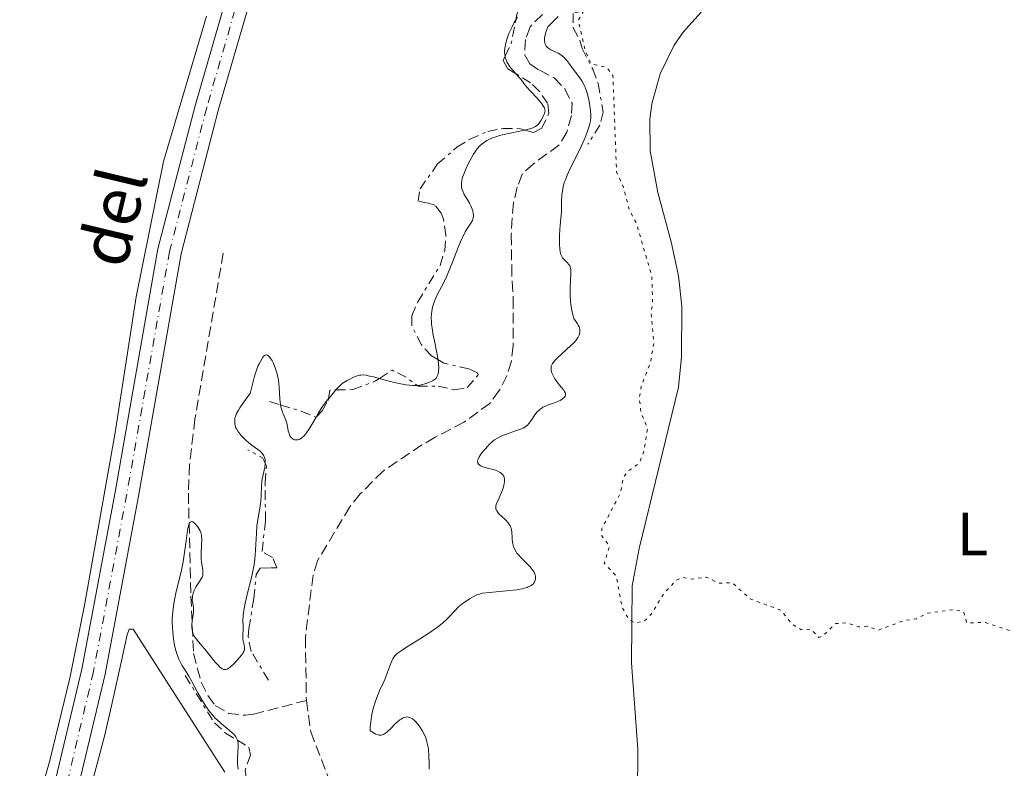
# Model space of a CAD drawing. Units: metres. Extents: x 625499 to 628979, y 4674035 to 4676410.
# Drawn here: x 627398 to 627559, y 4675787 to 4675910 of the extents above; entities that cross this region are included whole.
import ezdxf
from ezdxf.enums import TextEntityAlignment as Align

# ---------------------------------------------------------------- set-up
doc = ezdxf.new("R2010")
doc.units = ezdxf.units.M
doc.header["$MEASUREMENT"] = 0
for name, pattern in [('DGN Style 3', [2.435890702152634, 1.739921930109024, -0.6959687720436097]), ('DGN Style 4', [2.7856150101045474, 1.391937544087219, -0.6959687720436097, 0.001739921930109024, -0.6959687720436097]), ('DGN Style 5', [1.217945351076317, 0.5219765790327072, -0.6959687720436097]), ('DGN Style 7', [3.4798438602180486, 1.565929737098122, -0.6959687720436097, 0.5219765790327072, -0.6959687720436097])]:
    doc.linetypes.add(name, pattern=pattern)
for name, color, linetype, lineweight in [('Barranco lineal', 142, 'DGN Style 3', 13), ('Curva de nivel auxiliar', 30, 'DGN Style 5', 0), ('Curva de nivel intermedia', 30, 'Continuous', 0), ('Eje pista sin pavimentar', 7, 'DGN Style 4', 0), ('Escarpado', 30, 'DGN Style 7', 0), ('Etiqueta de uso rústico', 92, 'Continuous', 0), ('Línea de cambio de uso (parcela vista)', 92, 'Continuous', 0), ('Línea de pista sin pavimentar', 7, 'Continuous', 0), ('Pista sin pavimentar', 9, 'Continuous', 0), ('Texto de Pista sin pavimentar', 7, 'Continuous', 0)]:
    doc.layers.add(name, color=color, linetype=linetype, lineweight=lineweight)
doc.styles.add('Style-Arial', font='arial.ttf')

msp = doc.modelspace()

# ---------------------------------------------------------------- linework, layer by layer
at = {"layer": 'Barranco lineal', "color": 142, "linetype": 'DGN Style 3', "lineweight": 13}
for points in [[(627483.4800000006, 4675910.539999999, 319.8099999999977), (627481.4600000001, 4675908.5, 319.8099999999977), (627480.7000000002, 4675906.42, 319.8099999999977), (627480.5899999999, 4675903.880000001, 319.8099999999977), (627481.4100000003, 4675902.460000001, 319.8099999999977), (627483.0099999999, 4675901.380000001, 319.8099999999977), (627485.4199999999, 4675900.15, 319.4400000000023), (627487.1399999997, 4675898.34, 319.4400000000023), (627488.3300000001, 4675896.029999999, 319.4400000000023), (627488.2199999997, 4675893.99, 319.070000000007), (627487.4699999997, 4675891.279999999, 319.070000000007), (627486.1900000004, 4675889.119999999, 319.070000000007), (627482, 4675886.100000001, 319.070000000007), (627480.1699999999, 4675884.4, 319.070000000007), (627479.3600000005, 4675882.24, 319.070000000007), (627478.7699999996, 4675879.689999999, 319.070000000007), (627478.5099999999, 4675877.230000001, 318.6999999999971), (627478.3799999999, 4675874.49, 318.6900000000023), (627478.4600000001, 4675869.359999999, 318.6900000000023), (627478.5099999999, 4675866.880000001, 318.320000000007), (627478.7100000001, 4675864.119999999, 318.320000000007), (627478.6799999997, 4675856.33, 318.320000000007), (627478.4100000003, 4675853.779999999, 318.320000000007), (627477.6600000003, 4675851.4, 318.320000000007), (627476.4199999999, 4675848.980000001, 318.320000000007), (627474.8700000001, 4675846.890000001, 318.320000000007), (627470.6299999999, 4675843.800000001, 318.320000000007), (627465.9000000004, 4675841.34, 318.320000000007), (627463.7699999996, 4675840.08, 317.9499999999971), (627457.4199999999, 4675835.800000001, 317.9499999999971), (627453.6600000003, 4675832.07, 317.9499999999971), (627451.9500000002, 4675829.980000001, 317.570000000007), (627446.6900000004, 4675821.15, 317.570000000007), (627445.9400000004, 4675818.789999999, 317.1999999999971), (627444.6799999997, 4675808.560000001, 317.1999999999971), (627444.8399999999, 4675798.279999999, 317.1999999999971)], [(627431.2300000006, 4675871.480000001, 322.2799999999988), (627426.5999999996, 4675844.32, 321.5399999999936), (627425.7400000002, 4675836.890000001, 320.9100000000035), (627425.5300000003, 4675832.220000001, 320.7899999999936), (627425.9400000004, 4675815.369999999, 320.070000000007), (627426.3600000005, 4675805.99, 319.1100000000006), (627427.6200000001, 4675801.279999999, 318.6199999999953), (627428.7199999997, 4675799.08, 318.2899999999936), (627429.9299999997, 4675797.460000001, 318.1900000000023), (627432.0800000001, 4675796.17, 318.1900000000023), (627434.8899999997, 4675795.859999999, 318.25), (627436.1799999997, 4675796.039999999, 318.1900000000023), (627444.8399999999, 4675798.279999999, 317.1999999999971)], [(627444.8399999999, 4675798.279999999, 317.1999999999971), (627445.5700000003, 4675793.16, 317.1999999999971), (627448.4000000004, 4675785.74, 317.1999999999971), (627449.8600000005, 4675783.539999999, 317.1999999999971), (627451.7199999997, 4675781.9, 316.8300000000018), (627453.2599999999, 4675779.779999999, 316.8300000000018), (627454.5700000003, 4675775.199999999, 316.8300000000018), (627455.1799999997, 4675769.960000001, 316.8300000000018), (627455.2199999997, 4675767.49, 316.4499999999971), (627455.3099999997, 4675762.02, 316.4499999999971), (627455.6699999999, 4675759.32, 316.4499999999971), (627457.1299999999, 4675754.25, 316.4499999999971), (627458.2800000003, 4675751.850000001, 316.4499999999971), (627462.6200000001, 4675744.890000001, 316.4499999999971)]]:
    msp.add_polyline3d(points, dxfattribs=at)
at = {"layer": 'Curva de nivel auxiliar', "color": 30, "linetype": 'DGN Style 5', "lineweight": 0, "elevation": 322.5, "flags": 128}
msp.add_lwpolyline([(627490.2645875579, 4675911.137727146), (627489.3700000005, 4675909.560000001), (627490.5000000015, 4675904.529999999), (627491.4400000002, 4675902.449999998), (627493.9300000002, 4675901.899999999), (627495.030000002, 4675900.509999999), (627495.610000001, 4675884.779999999), (627496.6900000006, 4675882.390000001), (627497.7600000012, 4675878.420000001), (627498.8400000008, 4675876.429999999), (627501.4000000001, 4675867.649999999), (627501.5200000008, 4675863.429999999), (627501.2600000015, 4675861.609999999), (627501.7199999997, 4675856.849999999), (627501.1699999999, 4675853.560000001), (627499.6800000012, 4675849.789999999), (627499.3400000016, 4675847.650000001), (627499.6400000011, 4675845.38), (627500.6800000004, 4675842.820000002), (627500.1100000005, 4675839.079999999), (627499.3500000006, 4675837.15), (627497.5100000009, 4675835.8), (627496.7400000021, 4675834.819999998), (627496.2400000013, 4675832.179999999), (627493.2100000004, 4675826.430000001), (627493.2300000006, 4675825.199999998), (627494.4700000011, 4675823.489999998), (627493.5999999993, 4675820.750000001), (627495.5799999996, 4675818.63), (627496.5000000006, 4675813.529999998), (627497.6000000003, 4675811.59), (627498.5300000003, 4675810.999999999), (627500.1300000005, 4675811.210000001), (627501.2900000005, 4675812.42), (627503.5000000012, 4675815.970000001), (627505.5399999997, 4675818.039999999), (627506.6000000014, 4675818.380000002), (627508.0699999998, 4675818.149999999), (627510.2699999993, 4675818.48), (627512.4300000007, 4675817.449999999), (627514.5600000009, 4675817.560000001), (627517.4700000011, 4675814.91), (627522.4900000013, 4675813.06), (627524.4200000003, 4675810.730000001), (627525.8600000021, 4675809.859999998), (627527.430000001, 4675809.939999999), (627528.7099999995, 4675808.600000001), (627529.4100000013, 4675808.859999999), (627531.4800000011, 4675810.849999999), (627533.4300000002, 4675810.980000001), (627535.2400000007, 4675810.310000001), (627536.610000001, 4675810.42), (627538.4500000004, 4675809.800000001), (627542.6100000001, 4675811.340000001), (627544.7300000013, 4675811.66), (627546.4700000002, 4675812.57), (627550.5100000014, 4675813.12), (627552.4200000004, 4675812.84), (627552.920000001, 4675810.980000001), (627556.0200000012, 4675811.05), (627560.5099999994, 4675809.519999999), (627561.7200000009, 4675808.600000001), (627564.4000000008, 4675809.689999999), (627568.240000001, 4675808.300000001), (627570.7100000008, 4675808.73), (627571.2300000016, 4675807.21), (627571.8700000008, 4675806.869999998), (627573.4500000011, 4675806.990000002), (627574.7699999999, 4675806.699999998), (627575.9800000014, 4675807), (627581.4700000009, 4675809.220000001), (627583.4700000016, 4675810.560000001), (627584.0300000003, 4675810.5), (627587.3300000017, 4675809.390000001), (627587.7499999995, 4675808.859999999), (627587.8099999999, 4675807.409999999), (627586.5700000017, 4675802.720000001), (627586.3300000003, 4675799.640000001), (627587.1300000005, 4675797.119999998), (627585.9200000013, 4675794.519999999), (627585.0400000005, 4675791.019999999), (627585.5200000012, 4675790.089999998), (627587.5000000015, 4675790.150000001), (627587.8700000005, 4675787.92), (627588.6200000013, 4675787.33), (627589.7400000012, 4675787.599999999), (627591.6800000013, 4675789.529999999), (627592.3200000006, 4675791.230000001)], dxfattribs=at)
at = {"layer": 'Curva de nivel intermedia', "color": 30, "linetype": 'Continuous', "lineweight": 0, "flags": 128}
for points, elevation in [([(627479.137301121, 4675909.661807828), (627479.3900000004, 4675910.06)], 319.9999999999999), ([(627486.0700000012, 4675910.199999998), (627485.3300000014, 4675909.480000001), (627484.9500000014, 4675909.09), (627484.3900000004, 4675908.470000001), (627484.14, 4675907.909999999), (627484.0199999993, 4675907.580000001), (627483.8600000006, 4675906.98), (627483.8200000004, 4675906.720000001), (627483.8000000003, 4675906.269999999), (627483.8600000006, 4675905.890000001), (627483.920000001, 4675905.679999999), (627483.9800000014, 4675905.550000001), (627484.1199999999, 4675905.34), (627484.2400000006, 4675905.180000001), (627484.5300000012, 4675904.930000001), (627484.8500000008, 4675904.74), (627485.5599999994, 4675904.429999999), (627486.0700000012, 4675904.17), (627486.3200000017, 4675904.020000001), (627486.7100000004, 4675903.75), (627487.0900000005, 4675903.41), (627487.2699999993, 4675903.220000001), (627487.4600000015, 4675903.01), (627487.8200000013, 4675902.55), (627488.520000001, 4675901.55), (627488.8800000009, 4675901.060000001), (627489.5900000016, 4675900.150000001), (627489.9400000003, 4675899.65), (627490.2700000012, 4675899.050000002), (627490.4200000009, 4675898.710000002), (627490.5700000006, 4675898.32), (627490.8400000011, 4675897.470000001), (627491.0700000013, 4675896.55), (627491.190000002, 4675895.939999999), (627491.2600000014, 4675895.54), (627491.3600000018, 4675894.8), (627491.4000000021, 4675894.069999999), (627491.4000000021, 4675893.74), (627491.3300000007, 4675893.109999998), (627491.2500000001, 4675892.689999999), (627491.1699999997, 4675892.390000001), (627490.9700000007, 4675891.76), (627490.5599999995, 4675890.649999999), (627490.3100000013, 4675890.029999998), (627489.88, 4675889.039999997), (627489.1300000012, 4675887.46), (627488.0300000014, 4675885.289999999), (627487.5300000008, 4675884.199999998), (627487.2400000002, 4675883.470000001), (627487.1100000006, 4675883.11), (627486.9500000018, 4675882.569999999), (627486.8200000002, 4675882.029999998), (627486.7599999997, 4675881.680000001), (627486.6700000003, 4675880.98), (627486.600000001, 4675879.980000001), (627486.5800000008, 4675878.239999999), (627486.5100000015, 4675877.199999998), (627486.3799999997, 4675875.98), (627486.3200000017, 4675875.32), (627486.2700000001, 4675874.33), (627486.2600000012, 4675873.82), (627486.2700000001, 4675873.060000001), (627486.3200000017, 4675872.07), (627486.3600000017, 4675871.8), (627486.4500000011, 4675871.359999999), (627486.5899999999, 4675871.009999999), (627486.7000000017, 4675870.81), (627486.790000001, 4675870.699999998), (627486.99, 4675870.479999999), (627487.5399999998, 4675869.96), (627487.8100000002, 4675869.63), (627487.9600000001, 4675869.369999998), (627488.0200000004, 4675869.23), (627488.0899999996, 4675868.99), (627488.1299999999, 4675868.720000001), (627488.1500000021, 4675868.109999999), (627488.0100000014, 4675865.77), (627488.0100000014, 4675865.329999999), (627488.0300000014, 4675864.449999998), (627488.0899999996, 4675863.59), (627488.1500000021, 4675863.060000001), (627488.2800000019, 4675862.119999999), (627488.4500000017, 4675861.369999998), (627488.5700000002, 4675861), (627488.6500000006, 4675860.800000001), (627488.8499999995, 4675860.460000001), (627489.0100000005, 4675860.210000001), (627489.2400000007, 4675859.88)], 319.9999999999999), ([(627477.3764842995, 4675903.674375436), (627477.3300000017, 4675903.939999999), (627477.3000000004, 4675904.34), (627477.3000000004, 4675904.619999999), (627477.3600000007, 4675905.199999998), (627477.4200000011, 4675905.539999999), (627477.6, 4675906.249999999), (627477.8400000012, 4675906.99), (627478.0400000003, 4675907.489999999), (627478.5099999995, 4675908.509999998), (627478.8600000006, 4675909.199999999), (627479.0599999995, 4675909.539999999), (627479.137301121, 4675909.661807828)], 319.9999999999999), ([(627479.1516731512, 4675900.809533074), (627478.6799999995, 4675901.329999999), (627478.3900000011, 4675901.680000001), (627477.9800000021, 4675902.220000001), (627477.8100000002, 4675902.5), (627477.6600000003, 4675902.779999999), (627477.5799999997, 4675902.960000001), (627477.4500000002, 4675903.350000001), (627477.400000001, 4675903.539999999), (627477.3764842995, 4675903.674375436)], 320), ([(627480.6684080195, 4675891.609628538), (627480.9700000006, 4675891.680000001), (627481.3400000016, 4675891.779999998), (627481.9299999995, 4675891.99), (627482.3600000008, 4675892.209999999), (627482.5799999998, 4675892.369999998), (627482.7100000017, 4675892.48), (627482.9300000007, 4675892.739999999), (627483.2900000006, 4675893.24), (627483.5000000007, 4675893.600000001), (627483.730000001, 4675894.08), (627483.8200000004, 4675894.3), (627483.8899999997, 4675894.569999999), (627483.9099999998, 4675894.710000001), (627483.9000000008, 4675894.909999999), (627483.8499999995, 4675895.130000001), (627483.8099999992, 4675895.24), (627483.5700000002, 4675895.649999999), (627483.4000000001, 4675895.88), (627482.6600000004, 4675896.749999999), (627481.4900000015, 4675898.01), (627480.9900000007, 4675898.57), (627480.4500000019, 4675899.220000001), (627479.9400000002, 4675899.909999999), (627479.6400000006, 4675900.27), (627479.2600000006, 4675900.689999999), (627479.1516731512, 4675900.809533074)], 319.9999999999999), ([(627470.3600000001, 4675883.66), (627470.4600000007, 4675884.009999999), (627470.5999999993, 4675884.399999999), (627470.9400000012, 4675885.230000001), (627471.3500000003, 4675886.099999999), (627471.640000001, 4675886.670000001), (627472.2100000009, 4675887.679999999), (627472.4099999998, 4675888.000000001), (627472.7800000008, 4675888.52), (627473.1299999995, 4675888.930000001), (627473.3600000021, 4675889.16), (627473.8400000003, 4675889.539999999), (627474.3900000001, 4675889.9), (627474.7099999997, 4675890.07), (627475.290000001, 4675890.329999999), (627476.0199999996, 4675890.570000002), (627476.440000002, 4675890.689999999), (627477.9500000008, 4675891.029999999), (627480.0700000019, 4675891.470000001), (627480.6684080195, 4675891.609628538)], 320), ([(627466.3838627903, 4675854.058983346), (627466.3600000015, 4675854.23), (627466.2000000004, 4675855.17), (627465.8000000004, 4675857.130000001), (627465.6100000005, 4675858.039999999), (627465.4200000004, 4675859.210000002), (627465.3399999999, 4675859.859999999), (627465.3100000009, 4675860.249999999), (627465.2900000007, 4675860.91), (627465.3100000009, 4675861.529999999), (627465.36, 4675861.9), (627465.5099999999, 4675862.619999998), (627465.7600000001, 4675863.429999999), (627465.9299999999, 4675863.9), (627466.280000001, 4675864.67), (627467.3400000005, 4675866.679999999), (627467.7800000008, 4675867.609999999), (627468.0100000009, 4675868.140000001), (627468.7500000009, 4675869.980000001), (627469.740000001, 4675872.56), (627470.2100000004, 4675873.680000001), (627470.4299999995, 4675874.149999999), (627470.8400000007, 4675874.939999999), (627471.2000000007, 4675875.550000001), (627471.7700000005, 4675876.4), (627472.0099999997, 4675876.829999999), (627472.1000000013, 4675877.029999998), (627472.1700000007, 4675877.320000002), (627472.1900000008, 4675877.470000001), (627472.1799999997, 4675877.800000002), (627472.1600000017, 4675877.980000001), (627472.0700000002, 4675878.369999999), (627471.8800000001, 4675878.930000001), (627471.7500000005, 4675879.23), (627471.5300000014, 4675879.67), (627471.1500000014, 4675880.32), (627470.6399999995, 4675881.179999999), (627470.4400000006, 4675881.599999999), (627470.2999999998, 4675881.99), (627470.2599999995, 4675882.189999999), (627470.2199999993, 4675882.509999999), (627470.2199999993, 4675882.849999999), (627470.2400000016, 4675883.039999999), (627470.3600000001, 4675883.66)], 319.9999999999999), ([(627489.2400000007, 4675859.88), (627489.3400000012, 4675859.699999998), (627489.4800000021, 4675859.41), (627489.5400000003, 4675859.249999999), (627489.6100000017, 4675858.939999999), (627489.6200000007, 4675858.769999999), (627489.6000000006, 4675858.489999999), (627489.5300000013, 4675858.199999999), (627489.4700000009, 4675858.039999999), (627489.3100000002, 4675857.699999998), (627489.1900000017, 4675857.52), (627488.9800000014, 4675857.230000001), (627488.72, 4675856.930000001), (627488.0800000007, 4675856.279999998), (627485.9800000018, 4675854.380000001), (627485.5199999991, 4675853.919999998), (627485.3400000003, 4675853.710000001), (627485.1300000002, 4675853.409999999), (627484.9800000006, 4675853.109999999), (627484.9300000013, 4675852.970000001), (627484.8900000011, 4675852.74), (627484.8900000011, 4675852.59), (627484.9200000003, 4675852.269999999), (627484.9900000016, 4675852.019999999), (627485.2199999996, 4675851.470000001), (627485.5300000003, 4675850.92), (627485.7699999994, 4675850.55), (627486.2700000001, 4675849.890000001), (627486.6100000021, 4675849.48), (627486.99, 4675849.039999999), (627487.1200000017, 4675848.84), (627487.2500000015, 4675848.569999999), (627487.2800000005, 4675848.440000001), (627487.2400000002, 4675848.189999999), (627487.1900000012, 4675848.069999999), (627487.0700000003, 4675847.890000001), (627486.790000001, 4675847.630000001), (627486.390000001, 4675847.380000001), (627486.1400000005, 4675847.26), (627485.270000001, 4675846.949999999), (627484.4000000015, 4675846.640000001), (627483.9700000002, 4675846.46), (627483.5600000012, 4675846.25), (627483.370000001, 4675846.130000001), (627483.1100000018, 4675845.930000001), (627482.9400000019, 4675845.789999999), (627482.6400000004, 4675845.480000001), (627482.2400000001, 4675845), (627481.6200000009, 4675844.07), (627481.27, 4675843.580000001), (627481.0800000001, 4675843.369999998), (627480.7500000015, 4675843.100000001), (627480.3300000012, 4675842.850000001), (627480.0700000019, 4675842.73), (627479.0900000008, 4675842.369999999), (627477.6, 4675841.869999998), (627476.9200000004, 4675841.619999998), (627476.6299999999, 4675841.490000002), (627476.1100000013, 4675841.220000001), (627475.6500000008, 4675840.92), (627475.3700000015, 4675840.689999999), (627474.7900000003, 4675840.140000001), (627474.150000001, 4675839.470000001), (627473.8400000003, 4675839.109999998), (627473.4100000011, 4675838.560000001), (627473.0800000003, 4675838.050000001), (627472.9700000008, 4675837.81), (627472.9000000015, 4675837.600000001), (627472.8800000015, 4675837.470000001), (627472.8900000004, 4675837.230000001), (627472.9200000018, 4675837.13), (627473.0300000012, 4675836.940000001), (627473.2100000001, 4675836.779999999), (627473.3500000008, 4675836.679999999), (627473.7100000007, 4675836.52), (627473.9499999998, 4675836.429999998), (627474.4900000007, 4675836.29), (627475.6500000008, 4675835.99), (627476.1800000005, 4675835.789999999), (627476.5899999996, 4675835.57), (627476.7599999994, 4675835.439999998), (627476.9800000007, 4675835.220000002), (627477.1500000006, 4675834.970000001), (627477.2100000009, 4675834.819999998), (627477.2900000014, 4675834.499999999), (627477.3000000004, 4675834.32), (627477.2900000014, 4675834.03), (627477.24, 4675833.719999999), (627477.1799999997, 4675833.489999999), (627477.0400000011, 4675833.02), (627476.7599999994, 4675832.289999999), (627476.1800000005, 4675830.970000001), (627475.9300000002, 4675830.34), (627475.860000001, 4675830.08), (627475.8400000008, 4675829.859999999), (627475.8400000008, 4675829.749999999), (627475.8699999999, 4675829.600000001), (627475.9100000003, 4675829.499999999), (627476.0100000007, 4675829.289999999), (627476.1200000002, 4675829.13), (627476.4100000008, 4675828.789999999)], 319.9999999999999), ([(627438.1123913046, 4675837.105217391), (627438.1199999999, 4675837.439999999), (627438.0999999997, 4675837.630000001), (627438.0500000005, 4675837.91), (627438.0100000004, 4675838.050000001), (627437.8899999997, 4675838.300000002), (627437.7900000013, 4675838.489999999), (627437.5000000007, 4675838.84), (627437.3200000019, 4675839.01), (627436.9000000017, 4675839.359999998), (627435.9299999995, 4675840.069999999), (627435.430000001, 4675840.449999999), (627434.9500000004, 4675840.850000001), (627434.3700000015, 4675841.42), (627434.11, 4675841.699999998), (627433.7800000014, 4675842.119999999), (627433.6400000006, 4675842.32), (627433.4100000004, 4675842.720000001), (627433.320000001, 4675842.91), (627433.2000000002, 4675843.289999999), (627433.1500000011, 4675843.55), (627433.1300000009, 4675843.730000001), (627433.1199999999, 4675844.100000001), (627433.16, 4675844.509999998), (627433.2300000016, 4675844.75), (627433.4100000004, 4675845.21), (627433.7300000022, 4675845.800000001), (627433.9500000012, 4675846.16), (627434.5400000013, 4675847.039999999), (627434.9300000003, 4675847.57), (627435.6200000009, 4675848.480000001), (627435.8900000014, 4675849.600000001), (627436.3499999996, 4675851.319999999), (627436.7499999999, 4675852.499999999), (627436.9700000011, 4675853.060000001), (627437.1100000017, 4675853.359999999), (627437.370000001, 4675853.859999998), (627437.730000001, 4675854.449999998), (627437.9099999998, 4675854.66), (627438.0900000008, 4675854.800000002), (627438.3099999998, 4675854.849999999), (627438.4800000021, 4675854.789999999), (627438.6500000019, 4675854.679999999), (627438.8900000011, 4675854.41), (627439.2300000008, 4675853.880000001), (627439.4000000006, 4675853.55), (627439.650000001, 4675853), (627439.7600000005, 4675852.699999998), (627439.9700000007, 4675852.05), (627440.0600000002, 4675851.720000002), (627440.1800000007, 4675851.199999998), (627440.2700000001, 4675850.680000001), (627440.3799999997, 4675849.619999998), (627440.5100000015, 4675847.600000001), (627440.6100000021, 4675846.720000002), (627440.6241015001, 4675846.649492511)], 319.9999999999999), ([(627462.9556599233, 4675849.829947927), (627463.1500000017, 4675849.84), (627463.410000001, 4675849.869999998), (627463.8700000015, 4675849.96), (627464.2500000015, 4675850.080000001), (627464.8799999994, 4675850.329999999), (627465.6100000005, 4675850.65), (627465.900000001, 4675850.829999999), (627466.12, 4675851.070000002), (627466.2200000006, 4675851.220000001), (627466.3500000002, 4675851.550000002), (627466.4100000006, 4675851.739999999), (627466.4599999997, 4675852.079999999), (627466.5, 4675852.680000001), (627466.4599999997, 4675853.390000001), (627466.4199999995, 4675853.8), (627466.3838627903, 4675854.058983346)], 319.9999999999999), ([(627449.6730199689, 4675849.088024438), (627449.7400000006, 4675849.17), (627450.0900000016, 4675849.56), (627450.4900000016, 4675849.939999999), (627450.7199999996, 4675850.119999998), (627450.9600000011, 4675850.3), (627451.4999999997, 4675850.630000001), (627452.0700000019, 4675850.930000001), (627452.4400000006, 4675851.109999998), (627453.1400000004, 4675851.369999998), (627453.5500000016, 4675851.48), (627453.7400000016, 4675851.520000001), (627454.05, 4675851.539999999), (627454.610000001, 4675851.489999999), (627454.9599999997, 4675851.42), (627455.8300000015, 4675851.220000001), (627456.7917439847, 4675850.962982211)], 319.9999999999999), ([(627456.7917439847, 4675850.962982211), (627456.9900000015, 4675850.91), (627458.810000001, 4675850.439999999), (627459.7499999999, 4675850.21), (627461.0999999997, 4675849.939999999), (627461.700000001, 4675849.859999999), (627462.2500000009, 4675849.819999999), (627462.5700000006, 4675849.810000001), (627462.9556599233, 4675849.829947927)], 319.9999999999999), ([(627448.44681041, 4675847.626702236), (627448.8300000009, 4675848.069999999), (627449.0700000002, 4675848.349999999), (627449.6730199689, 4675849.088024438)], 319.9999999999999), ([(627446.4412722795, 4675844.652498187), (627446.8200000015, 4675845.329999999), (627447.2599999995, 4675846.06), (627447.4800000008, 4675846.390000001), (627447.9099999999, 4675846.980000001), (627448.3200000012, 4675847.479999999), (627448.44681041, 4675847.626702236)], 319.9999999999999), ([(627440.6241015001, 4675846.649492511), (627440.6900000003, 4675846.319999998), (627440.9000000004, 4675845.619999999), (627441.0500000002, 4675845.190000001), (627441.3699999999, 4675844.430000001), (627441.570000001, 4675843.890000001), (627441.6400000004, 4675843.63), (627441.7600000009, 4675843.09), (627441.8799999994, 4675842.419999998), (627441.950000001, 4675842.11), (627442.0899999996, 4675841.699999998), (627442.1600000011, 4675841.58), (627442.3100000009, 4675841.359999999), (627442.4299999994, 4675841.23), (627442.6999999997, 4675841.039999999)], 319.9999999999999), ([(627442.6999999997, 4675841.039999999), (627442.9200000011, 4675840.939999999), (627443.1600000003, 4675840.9), (627443.280000001, 4675840.9), (627443.4700000009, 4675840.92), (627443.6600000008, 4675840.979999999), (627443.7900000005, 4675841.039999999), (627444.0400000009, 4675841.189999999), (627444.1700000005, 4675841.29), (627444.4299999998, 4675841.539999999), (627444.7000000002, 4675841.84), (627444.8800000013, 4675842.069999999), (627445.2600000014, 4675842.609999998), (627445.9200000007, 4675843.720000001), (627446.4412722795, 4675844.652498187)], 319.9999999999999), ([(627434.6399999997, 4675807.399999999), (627434.51, 4675808.050000001), (627434.4600000009, 4675808.42), (627434.4600000009, 4675809.019999999), (627434.5000000012, 4675809.900000001), (627434.5000000012, 4675810.369999998), (627434.4699999999, 4675811.430000001), (627434.49, 4675812.140000001), (627434.5999999995, 4675813.050000001), (627434.7000000001, 4675813.59), (627434.8400000009, 4675814.210000001), (627435.1800000007, 4675815.63), (627435.7100000003, 4675817.76), (627435.9699999996, 4675818.869999998), (627436.1900000009, 4675819.99), (627436.2800000003, 4675820.539999999), (627436.3899999999, 4675821.34), (627436.5399999997, 4675822.880000001), (627436.5900000011, 4675823.849999999), (627436.6700000014, 4675825.599999999), (627436.7400000008, 4675826.75), (627436.7899999999, 4675827.26), (627436.9300000007, 4675828.180000001), (627437.2400000015, 4675829.77), (627437.36, 4675830.529999999), (627437.4000000001, 4675830.919999998), (627437.4500000017, 4675831.720000001), (627437.5099999997, 4675833.33), (627437.5700000002, 4675834.109999998), (627437.6200000015, 4675834.48), (627437.750000001, 4675835.189999999), (627438.0300000005, 4675836.459999999), (627438.110000001, 4675837), (627438.1123913046, 4675837.105217391)], 319.9999999999999), ([(627476.4100000008, 4675828.789999999), (627476.7599999994, 4675828.439999999), (627477.4700000002, 4675827.76), (627477.8500000002, 4675827.36), (627478.0100000012, 4675827.17), (627478.2000000011, 4675826.88), (627478.3300000008, 4675826.569999998), (627478.3799999999, 4675826.399999999), (627478.4200000003, 4675826.210000001), (627478.4699999995, 4675825.810000001), (627478.5099999995, 4675824.959999999), (627478.5300000019, 4675824.539999999), (627478.6200000015, 4675823.96), (627478.7000000018, 4675823.609999999), (627478.78, 4675823.390000001), (627478.9500000001, 4675822.970000001), (627479.1700000013, 4675822.59), (627479.3099999998, 4675822.390000002), (627479.5500000013, 4675822.09), (627480.0499999997, 4675821.56), (627480.9500000004, 4675820.689999998), (627481.4100000008, 4675820.21), (627481.8199999998, 4675819.73), (627481.9800000008, 4675819.49), (627482.1200000016, 4675819.249999999), (627482.2000000001, 4675819.099999999), (627482.3099999994, 4675818.8), (627482.3400000007, 4675818.660000001), (627482.3699999999, 4675818.380000002), (627482.3600000008, 4675818.109999998), (627482.3200000006, 4675817.939999999), (627482.1799999997, 4675817.619999999), (627482.03, 4675817.429999999), (627481.9500000018, 4675817.329999999), (627481.7999999998, 4675817.199999999), (627481.5200000004, 4675817.020000001), (627481.1700000018, 4675816.850000001), (627480.9700000006, 4675816.77), (627480.5000000012, 4675816.630000001), (627480.2300000007, 4675816.56), (627479.7800000014, 4675816.48), (627479.2800000008, 4675816.390000001), (627478.1600000008, 4675816.26), (627474.8100000004, 4675815.960000001), (627473.7000000017, 4675815.819999999), (627473.1699999997, 4675815.699999999), (627472.8500000001, 4675815.599999999), (627472.6500000012, 4675815.519999998), (627472.230000001, 4675815.310000001), (627471.5300000014, 4675814.890000001), (627471.1500000014, 4675814.65), (627470.5800000015, 4675814.239999999), (627470.0300000015, 4675813.8), (627469.77, 4675813.58), (627469.0999999995, 4675812.92), (627468.2800000014, 4675812.029999999), (627467.8600000012, 4675811.58), (627467.2000000018, 4675810.970000001), (627466.8200000018, 4675810.649999999), (627466.1600000003, 4675810.140000001), (627464.9100000008, 4675809.289999999), (627463.3500000006, 4675808.31), (627461.2200000006, 4675807), (627460.36, 4675806.430000001), (627459.7300000018, 4675805.960000001), (627459.4900000005, 4675805.75), (627459.3600000008, 4675805.619999998), (627459.1399999995, 4675805.350000001), (627458.9699999996, 4675805.09), (627458.8700000013, 4675804.900000001), (627458.7000000014, 4675804.480000001), (627458.3900000007, 4675803.619999998), (627457.9300000003, 4675802.33), (627457.6799999999, 4675801.710000001), (627457.2799999998, 4675800.859999999), (627456.890000001, 4675800.06), (627456.6800000009, 4675799.59), (627456.35, 4675798.75), (627456.0400000016, 4675797.829999999), (627455.8899999995, 4675797.319999999), (627455.6900000006, 4675796.51), (627455.5099999995, 4675795.660000001), (627455.4400000003, 4675795.23), (627455.3300000008, 4675794.369999999), (627455.3100000008, 4675793.939999999), (627455.2999999995, 4675793.31), (627455.9299999998, 4675792.909999999), (627456.2000000002, 4675792.769999999), (627456.5800000003, 4675792.640000001), (627456.7500000001, 4675792.599999999), (627456.8600000018, 4675792.59), (627457.0800000009, 4675792.609999999), (627457.3200000002, 4675792.67), (627457.480000001, 4675792.739999999), (627457.8099999997, 4675792.939999999), (627458.0700000012, 4675793.15), (627458.6200000009, 4675793.66), (627459.3899999999, 4675794.439999999), (627459.780000001, 4675794.8), (627460.150000002, 4675795.109999998), (627460.3399999999, 4675795.24)], 319.9999999999999), ([(627427.0900000016, 4675799.55), (627426.0900000001, 4675801.409999999), (627425.5899999995, 4675802.279999999), (627425.0900000011, 4675803.07), (627424.4699999996, 4675804.080000001), (627424.1800000013, 4675804.609999998), (627423.9199999998, 4675805.17), (627423.8000000013, 4675805.470000001), (627423.6300000015, 4675805.949999999), (627423.4800000016, 4675806.460000001), (627423.39, 4675806.83), (627423.2300000014, 4675807.59), (627423.0500000003, 4675808.800000002), (627422.9699999999, 4675809.619999999), (627422.9299999997, 4675810.149999999), (627422.9000000005, 4675811.189999999), (627422.9000000005, 4675811.74), (627422.9600000009, 4675812.789999999), (627423.0700000004, 4675813.789999999), (627423.1799999999, 4675814.460000001), (627423.4800000016, 4675815.86), (627423.77, 4675817.009999999), (627424.1900000002, 4675818.689999999), (627424.4000000004, 4675819.589999998), (627424.6799999997, 4675820.99), (627424.8099999994, 4675821.720000001), (627424.9200000011, 4675822.470000001), (627425.1100000012, 4675823.96), (627425.3300000002, 4675825.730000001), (627425.4500000009, 4675826.449999998), (627425.6000000006, 4675827.009999999), (627425.6800000012, 4675827.219999999), (627425.8200000019, 4675827.430000001), (627425.9200000003, 4675827.51), (627426.1399999993, 4675827.55), (627426.26, 4675827.519999999), (627426.4900000002, 4675827.369999999), (627426.7200000006, 4675827.13), (627426.8700000002, 4675826.949999999), (627427.1400000006, 4675826.56), (627427.4400000002, 4675826.01), (627427.5499999997, 4675825.749999999), (627427.6600000014, 4675825.33), (627427.7000000017, 4675825.109999999), (627427.7199999996, 4675824.62), (627427.6900000006, 4675823.720000002), (627427.6100000001, 4675822.390000002), (627427.6000000011, 4675821.759999999), (627427.6100000001, 4675821.460000002), (627427.6600000014, 4675820.920000001), (627427.8800000005, 4675819.650000001), (627427.9200000007, 4675819.230000001), (627427.9100000019, 4675819.039999999), (627427.8700000015, 4675818.75), (627427.7599999999, 4675818.449999998), (627427.6799999994, 4675818.29), (627427.3500000008, 4675817.749999999), (627426.8099999998, 4675816.92), (627426.5799999996, 4675816.48), (627426.4800000013, 4675816.26), (627426.3200000003, 4675815.829999999), (627426.2199999997, 4675815.410000001), (627426.1799999997, 4675815.140000001), (627426.1700000007, 4675814.640000001), (627426.24, 4675814.15), (627426.3600000006, 4675813.539999997), (627426.3899999997, 4675813.210000001), (627426.3600000006, 4675812.65), (627426.1600000017, 4675811.329999999), (627426.1000000013, 4675810.67), (627426.1000000013, 4675810.33), (627426.1399999993, 4675809.82), (627426.2700000012, 4675809.32), (627426.3600000006, 4675809.069999999), (627426.4800000013, 4675808.83), (627426.800000001, 4675808.350000001), (627427.2100000001, 4675807.859999998), (627427.8499999992, 4675807.119999998), (627428.2100000014, 4675806.699999998), (627429.9200000013, 4675804.57), (627430.450000001, 4675803.980000001), (627430.6900000002, 4675803.75), (627430.9000000004, 4675803.569999998), (627431.0400000011, 4675803.48), (627431.2900000014, 4675803.37), (627431.4099999999, 4675803.34), (627431.6400000001, 4675803.34), (627431.8700000005, 4675803.41), (627432.0300000012, 4675803.499999999), (627432.3600000021, 4675803.73), (627432.9900000001, 4675804.3), (627433.4300000004, 4675804.74), (627433.9600000002, 4675805.34), (627434.1800000014, 4675805.619999998), (627434.4299999997, 4675805.980000001), (627434.5200000012, 4675806.140000001), (627434.6500000008, 4675806.430000001), (627434.6900000012, 4675806.609999998), (627434.7100000012, 4675806.73), (627434.7100000012, 4675806.970000001), (627434.6399999997, 4675807.399999999)], 319.9999999999999), ([(627433.5556237886, 4675791.77125404), (627433.5199999999, 4675791.890000001), (627433.4599999995, 4675792.029999998), (627433.2899999997, 4675792.33), (627433.1900000013, 4675792.480000001), (627433.0000000013, 4675792.699999999), (627432.7700000011, 4675792.939999999), (627432.2100000001, 4675793.439999999), (627430.9000000004, 4675794.529999999), (627430.240000001, 4675795.109999998), (627429.9300000002, 4675795.41), (627429.3600000002, 4675796.029999999), (627428.8300000004, 4675796.689999999), (627428.4900000007, 4675797.17), (627427.8400000003, 4675798.210000001), (627427.0900000016, 4675799.55)], 319.9999999999999), ([(627460.3399999999, 4675795.24), (627460.6000000013, 4675795.399999999), (627460.7700000012, 4675795.470000001), (627461.0999999997, 4675795.560000001), (627461.2600000007, 4675795.58), (627461.5800000003, 4675795.550000001), (627461.8799999999, 4675795.449999998), (627462.0800000011, 4675795.350000001), (627462.2100000007, 4675795.27), (627462.4800000011, 4675795.06), (627462.7000000002, 4675794.850000001), (627463.1300000015, 4675794.349999999), (627463.5300000017, 4675793.779999998), (627463.780000002, 4675793.37), (627464.2100000011, 4675792.539999999), (627464.4300000002, 4675792.009999999), (627464.5199999996, 4675791.74), (627464.6400000004, 4675791.32), (627464.7800000011, 4675790.619999998), (627464.8300000003, 4675790.23), (627464.9000000019, 4675789.330000001), (627464.9600000001, 4675787.849999999), (627464.9600000001, 4675787.04)], 319.9999999999999), ([(627433.7000000009, 4675787.06), (627433.6100000015, 4675787.520000001), (627433.5900000014, 4675787.769999999), (627433.5800000002, 4675788.05), (627433.5800000002, 4675788.66), (627433.6500000019, 4675789.960000001), (627433.6699999997, 4675790.569999999), (627433.6699999997, 4675791.05), (627433.6600000006, 4675791.269999999), (627433.6100000015, 4675791.590000001), (627433.5556237886, 4675791.77125404)], 319.9999999999999)]:
    msp.add_lwpolyline(points, dxfattribs=dict(at, elevation=elevation))
at = {"layer": 'Eje pista sin pavimentar', "color": 7, "linetype": 'DGN Style 4', "lineweight": 0}
msp.add_polyline3d([(627457.2199999974, 4676040.830000003, 326.6499999999942), (627454.2699999991, 4675997.350000002, 323.7299999999959), (627453.2299999997, 4675982.020000001, 323.1900000000023), (627452.6000000016, 4675977.66, 323.3399999999966), (627451.3000000007, 4675971.109999999, 323.3099999999977), (627449.6000000021, 4675964.670000002, 323.5599999999976), (627447.4800000008, 4675958.29, 324.0399999999937), (627441.6799999983, 4675941.460000002, 324.6100000000005), (627438.7699999983, 4675930.63, 324.3800000000046), (627428.530000001, 4675895.289999999, 323.1199999999953), (627422.4400000002, 4675871.750000001, 322.5200000000041), (627415.4499999986, 4675832.040000001, 321.1900000000023), (627409.9899999979, 4675803.000000001, 320.7599999999949), (627405.1800000002, 4675782.739999999, 320.2700000000042)], dxfattribs=at)
at = {"layer": 'Escarpado', "color": 30, "linetype": 'DGN Style 7', "lineweight": 0, "extrusion": (-0.529204330567124, 0.1581235178063534, 0.8336304514744804), "elevation": 407575.1594185449, "flags": 128}
msp.add_lwpolyline([(-4659826.22623046, -614577.224266636), (-4659828.508990056, -614576.7986096125), (-4659832.467151275, -614577.2566752313)], dxfattribs=at)
at = {"layer": 'Escarpado', "color": 30, "linetype": 'DGN Style 7', "lineweight": 0, "extrusion": (0.07060551601883922, -0.1089342247604838, 0.9915382976887711), "elevation": -464739.0734963988, "flags": 128}
msp.add_lwpolyline([(3069706.323555604, 3552211.288479221), (3069708.800167198, 3552211.288479221), (3069710.018493015, 3552209.290159465), (3069710.879771877, 3552206.94844014)], dxfattribs=at)
at = {"layer": 'Escarpado', "color": 30, "linetype": 'DGN Style 7', "lineweight": 0, "extrusion": (0.03636077181178393, 0.1672367250306939, 0.9852460464646684), "elevation": 805105.3946847225, "flags": 128}
msp.add_lwpolyline([(380294.0830685357, -4632971.443812683), (380294.1325266613, -4632972.932034165), (380293.1953215302, -4632973.157575388)], dxfattribs=at)
at = {"layer": 'Escarpado', "color": 30, "linetype": 'DGN Style 7', "lineweight": 0, "extrusion": (-0.02837540850463265, 0.008905342645770663, 0.9995576677033481), "elevation": 24157.67495999565, "flags": 128}
msp.add_lwpolyline([(-4649177.140171727, -801121.0912376058), (-4649177.140171727, -801119.2519652891)], dxfattribs=at)
at = {"layer": 'Escarpado', "color": 30, "linetype": 'DGN Style 7', "lineweight": 0, "extrusion": (0.1461165090682883, 0.1557587275246651, 0.9769284439392653), "elevation": 820294.8979227685, "flags": 128}
msp.add_lwpolyline([(2741473.829316576, -3750809.092173642), (2741474.757305251, -3750809.442883439), (2741477.418075053, -3750808.740527369)], dxfattribs=at)
at = {"layer": 'Escarpado', "color": 30, "linetype": 'DGN Style 7', "lineweight": 0}
for points in [[(627479.137301121, 4675909.661807828, 322.1469999999972), (627479.3099999998, 4675910.539999999, 322.0899999999966), (627480.1300000001, 4675912.9, 322.0599999999977), (627482.4600000014, 4675915.380000002, 322.2700000000041), (627490.0499999998, 4675919.850000001, 322.8099999999977), (627494.7500000005, 4675923.210000001, 323.1100000000006), (627505.3800000009, 4675932.25, 323.320000000007), (627505.8100000002, 4675933.130000001, 323.3099999999976), (627506.2400000015, 4675935.560000001, 323.0200000000042), (627506.5700000002, 4675939.759999998, 322.8600000000007), (627507.0300000005, 4675941.66, 322.8500000000058), (627510.3200000008, 4675948.189999999, 322.6999999999972)], [(627490.2645875579, 4675911.137727146, 322.2136000000027), (627488.5000000009, 4675910.699999999, 321.9400000000023), (627488.5400000011, 4675908.32, 321.6300000000049), (627489.6000000006, 4675906.289999999, 321.6300000000049), (627489.9600000004, 4675904.939999999, 321.6300000000049), (627491.7199999995, 4675901.56, 322.2400000000052), (627492.6000000002, 4675899.21, 322.3500000000059), (627493.4500000018, 4675894.539999999, 322.5800000000019), (627492.9000000019, 4675892.390000001, 322.2400000000052), (627490.9100000004, 4675889.289999999, 320.5599999999976)], [(627479.1516731512, 4675900.809533074, 321.7513000000037), (627477.7600000009, 4675901.66, 322.0899999999966), (627477.0600000012, 4675903.01, 322.0899999999966), (627477.3764842995, 4675903.674375436, 322.1649000000035)], [(627480.6684080195, 4675891.609628538, 321.7780999999959), (627482.03, 4675891.179999999, 321.1699999999983), (627483.3800000001, 4675891.890000001, 320.5599999999976), (627484.5500000013, 4675894.349999999, 320.1000000000058), (627484.3300000001, 4675895.989999999, 320.2599999999948), (627482.9599999998, 4675897.960000001, 320.770000000004), (627481.5400000005, 4675899.349999999, 321.1699999999983), (627479.1516731512, 4675900.809533074, 321.7513000000037)], [(627466.3838627903, 4675854.058983346, 320.9784000000074), (627465.320000002, 4675854.689999999, 321.2599999999947), (627463.6800000013, 4675856.46, 322.2200000000012), (627462.0900000001, 4675859.569999999, 322.7499999999999), (627462.1200000013, 4675861.220000001, 322.8500000000058), (627463.0800000001, 4675863.489999999, 322.8500000000058), (627466.7400000015, 4675869.470000001, 322.8500000000058), (627467.5000000013, 4675871.919999998, 322.9100000000036), (627467.6700000013, 4675874.390000001, 323.0000000000001), (627467.2900000013, 4675877.039999999, 323.1100000000006), (627466.9300000013, 4675877.989999999, 323.1600000000035), (627465.8899999998, 4675879.33, 323.4600000000065), (627464.8600000016, 4675879.649999999, 323.1600000000035), (627463.1600000006, 4675879.960000001, 323.1600000000035), (627463.4600000002, 4675882.01, 323.0099999999947), (627466.3200000012, 4675886.060000001, 322.8899999999993), (627469.4900000007, 4675888.800000001, 322.7700000000042), (627471.6000000007, 4675890.119999999, 322.679999999993), (627474.530000001, 4675891.390000002, 322.5500000000029), (627477.0400000011, 4675891.850000001, 322.5099999999949), (627479.9700000014, 4675891.829999999, 322.0899999999966), (627480.6684080195, 4675891.609628538, 321.7780999999959)], [(627462.9556599233, 4675849.829947927, 321.3766000000034), (627463.1300000015, 4675849.699999998, 321.3500000000059), (627466.4000000017, 4675849.720000001, 321.1699999999983), (627469.1399999997, 4675849.090000001, 321.6300000000049), (627471.1700000016, 4675849.460000002, 321.6300000000049), (627472.990000001, 4675851.599999999, 321.6300000000049), (627472.8300000001, 4675851.869999999, 321.6300000000049), (627471.4599999998, 4675852.529999998, 321.3300000000017), (627467.3600000006, 4675853.480000001, 320.7200000000013), (627466.3838627903, 4675854.058983346, 320.9784000000074)], [(627449.6730199689, 4675849.088024438, 321.9014000000024), (627452.4500000018, 4675849.140000001, 321.7899999999937), (627456.1700000013, 4675850.559999999, 321.9400000000023), (627456.7917439847, 4675850.962982211, 321.9400000000023)], [(627446.4412722795, 4675844.652498187, 322.0960999999952), (627447.4100000015, 4675845.65, 322.2400000000052), (627448.4000000019, 4675847.369999999, 322.2400000000052), (627448.44681041, 4675847.626702236, 322.1946999999927)], [(627440.6241015001, 4675846.649492511, 321.6846999999979), (627444.0000000007, 4675845.59, 321.7899999999937), (627446.4000000012, 4675844.609999999, 322.0899999999966), (627446.4412722795, 4675844.652498187, 322.0960999999952)], [(627438.6299999995, 4675801.579999999, 319.3399999999966), (627435.8300000011, 4675806.3, 320.1100000000007), (627435.3200000015, 4675808.71, 320.5000000000001), (627435.4199999998, 4675810.029999998, 320.7200000000013), (627436.22, 4675814.939999999, 321.2899999999936), (627436.6300000013, 4675818.909999999, 321.1699999999983), (627437.2999999997, 4675819.939999999, 321.1699999999983), (627439.0000000005, 4675819.970000001, 320.8699999999953), (627440.0199999998, 4675819.99, 321.1699999999983), (627439.3100000012, 4675821.679999998, 321.1699999999983), (627437.5900000001, 4675822.669999998, 321.479999999996), (627438.1600000003, 4675827.630000001, 321.3399999999966), (627438.0799999996, 4675833.909999999, 321.1699999999983), (627438.320000001, 4675836.689999999, 320.8300000000018), (627438.1123913046, 4675837.105217391, 320.7948999999936)], [(627425.0000000016, 4675802.359999999, 320.7200000000013), (627429.7800000004, 4675794.63, 321.2899999999936), (627431.6300000012, 4675792.949999999, 321.3300000000017), (627433.5556237886, 4675791.77125404, 321.2486999999964)], [(627433.5556237886, 4675791.77125404, 321.2486999999964), (627435.4199999998, 4675790.63, 321.1699999999983), (627435.6800000013, 4675789.359999999, 321.1399999999996), (627434.8000000007, 4675786.87, 321.1699999999983), (627435.1900000018, 4675784.160000001, 321.3300000000017), (627441.4000000011, 4675779.16, 320.8699999999953), (627445.8500000014, 4675778.210000001, 320.8699999999953), (627446.1900000012, 4675777.88, 320.8699999999953), (627445.8899999994, 4675775.83, 320.8699999999953), (627443.3874348336, 4675771.664053197, 320.8699999999953)]]:
    msp.add_polyline3d(points, dxfattribs=at)
at = {"layer": 'Línea de cambio de uso (parcela vista)', "color": 92, "linetype": 'Continuous', "lineweight": 0}
for points in [[(627428.4699999997, 4675910.230000001, 323.7100000000065), (627421.4500000002, 4675886.439999999, 323.0899999999965), (627416.9900000002, 4675864.32, 322.4400000000023), (627413.5300000003, 4675842.130000001, 321.8300000000018), (627408.5700000003, 4675814.16, 321.0899999999965), (627406.0999999996, 4675801.92, 320.75), (627402.8399999999, 4675788.480000001, 320.4100000000035), (627397.3399999999, 4675769.26, 319.929999999993)], [(627499.0700000003, 4675782.82, 321.6999999999971), (627499.0999999996, 4675790.32, 321.8399999999965), (627498.0700000003, 4675804.42, 322.2100000000065), (627498.1500000004, 4675817.039999999, 322.4900000000052), (627499.3200000003, 4675823.15, 322.8999999999942), (627505.75, 4675849.52, 323.5500000000029), (627506.2199999997, 4675854.51, 323.7799999999988), (627506.2800000003, 4675862.789999999, 323.3800000000047), (627505.7800000003, 4675867.74, 323.75), (627504.5599999997, 4675873.34, 323.9100000000035), (627502.3499999996, 4675881.41, 324.25), (627501.1100000005, 4675888.230000001, 324.4400000000023), (627501.0599999997, 4675893.369999999, 324.2200000000012), (627501.4000000004, 4675895.92, 324.179999999993), (627502.75, 4675900.810000001, 324.7899999999936), (627505.0499999998, 4675905.49, 324.9100000000035), (627506.5, 4675907.609999999, 324.9600000000065), (627509.8899999997, 4675911.380000001, 324.6499999999942)], [(627404.8899999997, 4675766.4, 319.8899999999995), (627411.8200000003, 4675792.449999999, 320.3999999999942), (627412.9699999997, 4675797.42, 320.5200000000041), (627414.5599999997, 4675804.74, 320.679999999993), (627415.5, 4675809.039999999, 320.929999999993), (627415.8600000005, 4675809.939999999, 320.9499999999971), (627416.5, 4675809.949999999, 320.9100000000035), (627431.4900000002, 4675786.550000001, 320.320000000007)]]:
    msp.add_polyline3d(points, dxfattribs=at)
at = {"layer": 'Línea de pista sin pavimentar', "color": 7, "linetype": 'Continuous', "lineweight": 0}
for points in [[(627453.6700000024, 4676017.29, 325.0899999999966), (627452.3299999967, 4675997.480000002, 323.7799999999988), (627451.3099999975, 4675982.220000001, 323.1900000000023), (627450.6999999996, 4675977.989999999, 323.0899999999966), (627449.420000001, 4675971.54, 323.1699999999983), (627447.7499999991, 4675965.220000001, 323.5599999999976), (627445.649999998, 4675958.910000003, 324.0399999999937), (627439.8299999975, 4675942.030000002, 324.4900000000054), (627436.9100000006, 4675931.149999999, 324.3800000000046), (627426.6700000013, 4675895.800000002, 323.229999999996), (627420.5500000013, 4675872.16, 322.6699999999984), (627413.5500000007, 4675832.38, 321.4600000000065), (627408.1000000014, 4675803.399999999, 320.8300000000019), (627403.3099999991, 4675783.220000001, 320.2700000000042), (627395.1999999977, 4675754.460000002, 319.5599999999977), (627391.5700000002, 4675743.800000003, 319.3800000000048), (627383.9600000014, 4675721.030000002, 318.6799999999931), (627372.9299999987, 4675689.690000003, 318.050000000003), (627361.3700000005, 4675659.190000001, 317.4100000000035), (627341.8799999974, 4675605.060000001, 316.5099999999949), (627334.7699999996, 4675582.980000001, 315.9100000000037), (627330.4400000002, 4675567.59, 315.5899999999965), (627327.0199999979, 4675558.330000004, 315.350000000006), (627322.9200000009, 4675549.410000001, 315.1999999999971)], [(627444.07, 4675942.410000001, 324.6900000000023), (627443.5399999979, 4675940.880000001, 324.7299999999959), (627440.6400000012, 4675930.109999999, 324.3600000000006), (627430.4100000008, 4675894.780000002, 323.1199999999953), (627424.3299999988, 4675871.34, 322.5200000000041), (627417.3599999995, 4675831.690000002, 321.1900000000023), (627411.89, 4675802.59, 320.820000000007), (627407.0599999976, 4675782.25, 320.2599999999948), (627398.8999999969, 4675753.309999999, 319.5599999999977), (627395.6799999983, 4675743.86, 319.2599999999948), (627387.6700000018, 4675719.760000003, 318.6399999999994), (627376.61, 4675688.350000001, 317.9499999999971), (627365.0399999984, 4675657.820000002, 317.3600000000005), (627345.5799999967, 4675603.809999999, 316.449999999997), (627338.5199999979, 4675581.850000002, 315.9100000000037), (627334.1700000005, 4675566.38, 315.6900000000024), (627330.6400000012, 4675556.830000003, 315.5299999999989), (627326.449999998, 4675547.719999999, 315.350000000006)]]:
    msp.add_polyline3d(points, dxfattribs=at)
at = {"layer": 'Pista sin pavimentar', "color": 9, "linetype": 'Continuous', "lineweight": 0}
for points in [[(627403.3099999997, 4675783.219999999, 320.2700000000041), (627408.1000000018, 4675803.399999999, 320.7599999999948), (627413.5500000013, 4675832.38, 321.1900000000023), (627420.5500000018, 4675872.159999999, 322.5200000000041), (627426.6700000018, 4675895.800000001, 323.1199999999953), (627436.9100000011, 4675931.149999998, 324.3800000000047), (627439.8299999981, 4675942.030000002, 324.4900000000052), (627445.6499999985, 4675958.910000001, 324.0399999999936), (627447.7499999995, 4675965.219999999, 323.5599999999977), (627449.4200000014, 4675971.54, 323.3099999999977), (627450.7000000001, 4675977.989999998, 323.3399999999965), (627451.3099999981, 4675982.220000001, 323.1900000000023), (627452.3299999972, 4675997.480000001, 323.7799999999988), (627453.6700000028, 4676017.289999999, 325.570000000007), (627453.8500000016, 4676019.870000001, 325.570000000007), (627455.2999999999, 4676040.989999999, 326.6499999999942)], [(627459.1600000003, 4676040.670000002, 326.6499999999942), (627456.210000002, 4675997.220000001, 323.7299999999959), (627455.1700000025, 4675981.809999999, 323.3000000000029), (627454.5199999999, 4675977.330000001, 323.3399999999965), (627453.199999999, 4675970.670000004, 323.3099999999977), (627451.4600000001, 4675964.11, 323.7799999999988), (627449.3200000009, 4675957.670000004, 324.3099999999977), (627445.3600000001, 4675946.159999999, 324.820000000007), (627444.0700000004, 4675942.410000001, 324.5599999999977), (627443.5399999984, 4675940.88, 324.7299999999959), (627440.6400000016, 4675930.109999998, 324.3600000000006), (627430.4100000013, 4675894.780000002, 323.1199999999953), (627424.3299999993, 4675871.34, 322.5200000000041), (627417.36, 4675831.690000001, 321.1900000000023), (627411.8900000005, 4675802.59, 320.679999999993), (627407.0599999981, 4675782.249999999, 320.2599999999948)]]:
    msp.add_polyline3d(points, dxfattribs=at)

# ---------------------------------------------------------------- texts
at = {"layer": 'Etiqueta de uso rústico', "color": 92, "linetype": 'Continuous', "lineweight": 0, "style": 'Style-Arial'}
msp.add_text('L', height=7.000000000000002, dxfattribs=at).set_placement((627553.9014203815, 4675825.520009999, 322.8099999999977), align=Align.MIDDLE_CENTER)
at = {"layer": 'Texto de Pista sin pavimentar', "color": 7, "linetype": 'Continuous', "lineweight": 0, "style": 'Style-Arial'}
msp.add_text('del', height=8, rotation=76.5568, dxfattribs=at).set_placement((627413.177449043, 4675877.362597113, 322.570000000007), align=Align.MIDDLE_CENTER)

doc.saveas('drawing.dxf')
